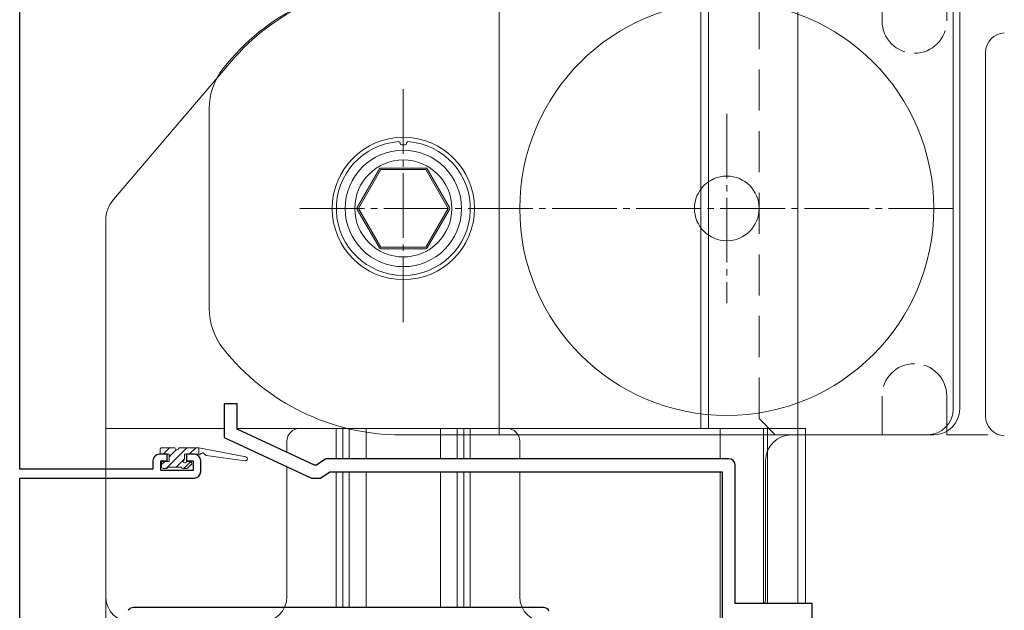
# Model space of a CAD drawing. Extents: x 0 to 1389, y 0 to 2245.
# Drawn here: x 143 to 295, y 1680 to 1771 of the extents above; entities that cross this region are included whole.
import ezdxf

# ---------------------------------------------------------------- set-up
doc = ezdxf.new("R2010")
doc.units = 0
doc.linetypes.add('HIDDEN', pattern=[9.525, 6.35, -3.175])
doc.linetypes.add('YCENTER_1', pattern=[13, 10, -1, 1, -1])
for name, color, linetype, lineweight in [('YKK_11', 7, 'CONTINUOUS', 30), ('YKK_12', 2, 'CONTINUOUS', 13), ('YKK_13', 4, 'CONTINUOUS', 13)]:
    doc.layers.add(name, color=color, linetype=linetype, lineweight=lineweight)

msp = doc.modelspace()

# ---------------------------------------------------------------- linework, layer by layer
at = {"layer": 'YKK_11'}
for p, q in [((143, 1701.59), (143, 1777.99)), ((176.6, 1711.69), (174.6, 1711.69)), ((174.6, 1711.69), (174.6, 1706.49)), ((176.6, 1707.76), (176.6, 1711.69)), ((188.56, 1702.19), (176.6, 1707.76)), ((174.6, 1706.49), (188.11, 1700.19)), ((165.8, 1703.89), (164.6, 1703.89)), ((165.8, 1702.89), (165.8, 1703.89)), ((170, 1703.89), (168.8, 1703.89)), ((168.8, 1703.89), (168.8, 1702.89)), ((190.3, 1703.19), (188.87, 1702.19)), ((252.6, 1703.19), (190.3, 1703.19)), ((163.6, 1701.59), (143, 1701.59)), ((163.6, 1702.89), (163.6, 1701.59)), ((164.8, 1701.39), (164.8, 1702.89)), ((164.8, 1702.89), (165.8, 1702.89)), ((168.8, 1702.89), (169.8, 1702.89)), ((169.8, 1702.89), (169.8, 1701.39)), ((171, 1701.19), (171, 1702.89)), ((188.87, 1702.19), (188.56, 1702.19)), ((253.6, 1680.79), (253.6, 1702.19)), ((143, 1656.59), (143, 1700.19)), ((143, 1700.19), (170, 1700.19)), ((169.8, 1701.39), (164.8, 1701.39)), ((188.11, 1700.19), (189.5, 1700.19)), ((189.5, 1700.19), (190.93, 1701.19)), ((190.93, 1701.19), (251.6, 1701.19)), ((251.6, 1701.19), (251.6, 1587.69)), ((265.5, 1680.79), (253.6, 1680.79)), ((265.5, 1675.89), (265.5, 1680.79)), ((223.96, 1680.19), (160.61, 1680.19))]:
    msp.add_line(p, q, dxfattribs=at)
for centre, start, end in [((164.6, 1702.89), 90, 180), ((170, 1702.89), 0, 90), ((252.6, 1702.19), 0, 90), ((170, 1701.19), 270, 360), ((160.61, 1679.19), 90, 145), ((223.96, 1679.19), 30, 90)]:
    msp.add_arc(centre, 1, start, end, dxfattribs=at)
at = {"layer": 'YKK_12', "linetype": 'Continuous', "ltscale": 0.5}
for p, q in [((248.29, 1810.99), (248.29, 1707.88)), ((249.49, 1798.19), (249.49, 1707.88)), ((263.29, 1798.19), (263.29, 1680.78)), ((263.29, 1707.88), (253.29, 1707.88)), ((257.99, 1707.88), (257.99, 1680.78)), ((258.59, 1707.88), (258.59, 1680.78)), ((263.29, 1707.88), (264.49, 1707.88)), ((264.49, 1707.88), (264.49, 1680.78))]:
    msp.add_line(p, q, dxfattribs=at)
at = {"layer": 'YKK_12'}
for p, q in [((156.29, 1707.88), (156.29, 1676.89)), ((174.6, 1707.88), (156.29, 1707.88)), ((263.29, 1707.88), (176.6, 1707.88)), ((191.94, 1707.88), (191.94, 1703.18)), ((192.94, 1707.88), (192.94, 1703.18)), ((193.94, 1707.88), (193.94, 1703.18)), ((196.54, 1707.88), (196.54, 1703.18)), ((208.04, 1707.88), (208.04, 1703.18)), ((210.64, 1707.88), (210.64, 1703.18)), ((211.64, 1707.88), (211.64, 1703.18)), ((212.64, 1707.88), (212.64, 1703.18)), ((257.99, 1707.88), (257.99, 1680.78)), ((258.59, 1707.88), (258.59, 1680.78)), ((263.29, 1707.88), (263.29, 1680.78)), ((191.94, 1701.18), (191.94, 1680.19)), ((192.94, 1701.18), (192.94, 1680.19)), ((193.94, 1701.18), (193.94, 1680.19)), ((196.54, 1701.18), (196.54, 1680.19)), ((208.04, 1701.18), (208.04, 1680.19)), ((210.64, 1701.18), (210.64, 1680.19)), ((211.64, 1701.18), (211.64, 1680.19)), ((212.64, 1701.18), (212.64, 1680.19))]:
    msp.add_line(p, q, dxfattribs=at)
at = {"layer": 'YKK_12', "linetype": 'Continuous'}
for p, q in [((251.29, 1707.88), (251.29, 1703.18)), ((251.29, 1701.14), (251.29, 1677.38))]:
    msp.add_line(p, q, dxfattribs=at)
at = {"layer": 'YKK_13', "linetype": 'Continuous'}
for p, q in [((217.1, 1776.89), (217.1, 1706.89)), ((287.3, 1772.89), (287.3, 1710.89)), ((292.3, 1764.02), (292.3, 1766.02)), ((292.3, 1764.02), (292.3, 1711.75)), ((172.3, 1757.34), (172.3, 1726.43)), ((198.84, 1747.89), (195.37, 1741.89)), ((205.76, 1747.89), (198.84, 1747.89)), ((209.23, 1741.89), (205.76, 1747.89)), ((195.37, 1741.89), (198.84, 1735.89)), ((205.76, 1735.89), (209.23, 1741.89)), ((198.84, 1735.89), (205.76, 1735.89)), ((292.3, 1709.75), (292.3, 1711.75)), ((283.3, 1706.89), (201.95, 1706.89))]:
    msp.add_line(p, q, dxfattribs=at)
at = {"layer": 'YKK_13', "linetype": 'HIDDEN'}
for p, q in [((276.3, 1776.89), (276.3, 1770.89)), ((286.3, 1774.89), (286.3, 1770.89)), ((257.3, 1709.39), (257.3, 1774.39)), ((276.3, 1712.89), (276.3, 1706.89)), ((286.3, 1712.89), (286.3, 1706.89)), ((259.8, 1706.89), (257.3, 1709.39)), ((259.8, 1706.89), (276.3, 1706.89)), ((286.3, 1706.89), (294.41, 1706.89))]:
    msp.add_line(p, q, dxfattribs=at)
at = {"layer": 'YKK_13'}
for p, q in [((288.3, 1710.89), (288.3, 1772.89)), ((157.5, 1743.29), (175.67, 1764.6)), ((201.8, 1751.94), (201.8, 1752.01)), ((202.8, 1752.01), (202.8, 1751.94)), ((202.6, 1751.74), (202, 1751.74)), ((198.6, 1747.99), (195.17, 1742.04)), ((205.74, 1748.14), (198.86, 1748.14)), ((209.43, 1742.04), (206, 1747.99)), ((195.17, 1741.74), (198.6, 1735.79)), ((206, 1735.79), (209.43, 1741.74)), ((156.3, 1681.89), (156.3, 1740.04)), ((198.86, 1735.64), (205.74, 1735.64)), ((218.3, 1707.89), (186.3, 1707.89)), ((284.3, 1706.89), (262.3, 1706.89)), ((165, 1704.89), (167, 1704.89)), ((165.17, 1703.89), (166.17, 1704.89)), ((165.66, 1701.69), (168.86, 1704.89)), ((166.1, 1703.48), (167.22, 1704.6)), ((167.6, 1704.89), (170.7, 1704.89)), ((169.21, 1703.89), (170.21, 1704.89)), ((170.7, 1704.89), (170.7, 1703.89)), ((170.7, 1704.89), (177.96, 1703.48)), ((184.3, 1704.17), (184.3, 1705.89)), ((220.3, 1703.19), (220.3, 1705.89)), ((164.7, 1704.59), (164.7, 1704.19)), ((165, 1703.89), (166.1, 1703.89)), ((166.1, 1703.89), (166.1, 1702.79)), ((167.21, 1701.89), (168.49, 1703.17)), ((168.5, 1703.25), (168.5, 1703.89)), ((168.5, 1703.89), (170.7, 1703.89)), ((170.55, 1703.89), (170.7, 1704.03)), ((170.7, 1703.89), (170.78, 1703.87)), ((171.81, 1703.71), (177.86, 1702.89)), ((164.9, 1702.28), (165.41, 1702.79)), ((164.9, 1702.49), (164.9, 1701.99)), ((166.1, 1702.79), (165.2, 1702.79)), ((165.2, 1701.69), (165.7, 1701.69)), ((165.9, 1701.89), (168, 1701.89)), ((168.2, 1701.69), (168.8, 1701.69)), ((168.35, 1701.69), (169.43, 1702.76)), ((169.3, 1702.79), (168.96, 1702.79)), ((169.01, 1701.78), (169.51, 1702.28)), ((184.3, 1681.89), (184.3, 1701.96)), ((258.3, 1681.89), (258.3, 1702.89)), ((220.3, 1681.89), (220.3, 1701.19))]:
    msp.add_line(p, q, dxfattribs=at)
at = {"layer": 'YKK_13', "linetype": 'YCENTER_1'}
for p, q in [((202.3, 1760.33), (202.3, 1723.44)), ((252.3, 1756.51), (252.3, 1727.27)), ((287.3, 1741.89), (186.24, 1741.89))]:
    msp.add_line(p, q, dxfattribs=at)
at = {"layer": 'YKK_13', "linetype": 'Continuous'}
for centre, radius in [((252.3, 1741.89), 32), ((202.3, 1741.89), 11), ((202.3, 1741.89), 7.5), ((252.3, 1741.89), 5)]:
    msp.add_circle(centre, radius, dxfattribs=at)
at = {"layer": 'YKK_13'}
msp.add_circle((202.3, 1741.89), 9, dxfattribs=at)
at = {"layer": 'YKK_13', "linetype": 'Continuous'}
for centre, radius, start, end in [((201.95, 1741.89), 35, 90, 141.8133), ((295.3, 1766.02), 3, 92, 180), ((182.3, 1757.34), 10, 141.8133, 180), ((182.3, 1726.43), 10, 180, 218.1867), ((201.95, 1741.89), 35, 218.1867, 270), ((283.3, 1710.89), 4, 270, 0), ((295.3, 1709.75), 3, 180, 268)]:
    msp.add_arc(centre, radius, start, end, dxfattribs=at)
at = {"layer": 'YKK_13'}
for centre, radius, start, end in [((202.3, 1741.89), 35, 90, 139.5409), ((202.3, 1741.89), 10.35, 93.9546, 86.0454), ((201.6, 1752.01), 0.2, 0, 93.9546), ((202, 1751.94), 0.2, 180, 270), ((202.6, 1751.94), 0.2, 270, 360), ((203, 1752.01), 0.2, 86.0454, 180), ((198.86, 1747.84), 0.3, 90, 150), ((205.74, 1747.84), 0.3, 30, 90), ((161.3, 1740.04), 5, 139.5409, 180), ((195.43, 1741.89), 0.3, 150, 210), ((209.17, 1741.89), 0.3, 330, 30), ((198.86, 1735.94), 0.3, 210, 270), ((205.74, 1735.94), 0.3, 270, 330), ((284.3, 1710.89), 4, 270, 0), ((186.3, 1705.89), 2, 90, 180), ((218.3, 1705.89), 2, 0, 90), ((262.3, 1702.89), 4, 90, 180), ((165, 1704.59), 0.3, 90, 180), ((167.3, 1704.89), 0.3, 180, 0), ((165, 1704.19), 0.3, 180, 270), ((168.2, 1703.25), 0.3, 303.0557, 0), ((170.83, 1704.17), 0.3, 260.8025, 320.8025), ((171.3, 1703.79), 0.3, 21.5506, 140.8025), ((171.86, 1704.01), 0.3, 201.5506, 261.5506), ((177.9, 1703.19), 0.3, 261.5506, 78.2502), ((165.2, 1702.49), 0.3, 90, 180), ((165.2, 1701.99), 0.3, 180, 270), ((165.7, 1701.89), 0.2, 270, 0), ((168.2, 1701.89), 0.2, 180, 270), ((168.5, 1702.79), 0.25, 123.0557, 326.9443), ((168.96, 1702.49), 0.3, 90, 146.9443), ((168.8, 1701.99), 0.3, 270, 315), ((169.3, 1702.49), 0.3, 315, 90), ((160.3, 1681.89), 4, 180, 270), ((180.3, 1681.89), 4, 270, 0), ((180.3, 1681.89), 4, 270, 0), ((224.3, 1681.89), 4, 180, 270), ((254.3, 1681.89), 4, 344.038, 0)]:
    msp.add_arc(centre, radius, start, end, dxfattribs=at)
at = {"layer": 'YKK_13', "linetype": 'HIDDEN'}
for centre, start, end in [((281.3, 1770.89), 180, 270), ((281.3, 1770.89), 270, 0), ((281.3, 1712.89), 90, 180), ((281.3, 1712.89), 0, 90)]:
    msp.add_arc(centre, 5, start, end, dxfattribs=at)

doc.saveas('drawing.dxf')
